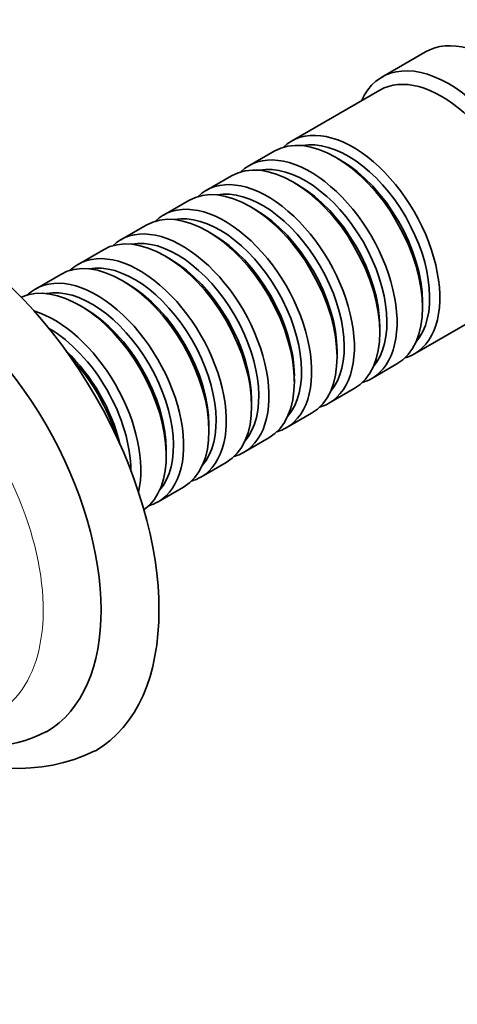
# Model space of a CAD drawing. Units: millimetres. Extents: x 0 to 1340, y 0 to 1169.
# Drawn here: x 398 to 440, y 121 to 217 of the extents above; entities that cross this region are included whole.
import ezdxf
from ezdxf import colors
from ezdxf.entities.mleader import LeaderData, LeaderLine
from ezdxf.math import Vec2, Vec3

# ---------------------------------------------------------------- set-up
doc = ezdxf.new("R2010")
doc.units = ezdxf.units.MM
doc.layers.add('DV7_Défaut', color=7, linetype='Continuous')
doc.layers.add('Défaut', color=7, linetype='Continuous')

# ---------------------------------------------------------------- blocks, each defined once
blk = doc.blocks.new('_DOT')
at = {"color": 0}
blk.add_line((0, 0), (-1, 0), dxfattribs=at)
at = {"color": 0, "const_width": 0.333}
blk.add_lwpolyline([(-0.1665, 0, 1), (0.1665, 0, 1)], format="xyb", close=True, dxfattribs=at)
blk = doc.blocks.new('SE6')
at = {"layer": 'DV7_Défaut', "color": 7, "linetype": 'Continuous', "lineweight": 35}
for p, q in [((437.331, 213.655), (433.088, 211.206)), ((432.881, 209.931), (424.255, 204.951)), ((422.557, 203.971), (420.083, 202.542)), ((429.052, 203.091), (428.557, 203.377)), ((418.386, 201.562), (415.911, 200.133)), ((424.881, 200.682), (424.386, 200.968)), ((414.214, 199.154), (411.739, 197.725)), ((420.709, 198.273), (420.214, 198.559)), ((410.042, 196.745), (407.567, 195.316)), ((416.537, 195.865), (416.042, 196.151)), ((405.87, 194.336), (403.395, 192.907)), ((412.365, 193.456), (411.87, 193.742)), ((401.698, 191.928), (399.223, 190.499)), ((408.193, 191.047), (407.698, 191.333)), ((404.021, 188.639), (403.526, 188.925)), ((436.255, 184.166), (444.881, 189.147)), ((437.043, 188.68), (437.043, 189.251)), ((432.871, 186.271), (432.871, 186.843)), ((428.699, 183.862), (428.699, 184.434)), ((432.083, 181.757), (434.557, 183.186)), ((424.527, 181.454), (424.527, 182.025)), ((427.911, 179.349), (430.386, 180.778)), ((420.355, 179.045), (420.355, 179.617)), ((423.739, 176.94), (426.214, 178.369)), ((416.183, 176.636), (416.183, 177.208)), ((419.567, 174.531), (422.042, 175.96)), ((412.011, 174.228), (412.011, 174.799)), ((415.395, 172.123), (417.87, 173.552)), ((411.223, 169.714), (413.698, 171.143))]:
    blk.add_line(p, q, dxfattribs=at)
for centre, radius, start, end in [((393.671, 160.461), 14.777, 250.62522, 296.68655), ((397.668, 160.438), 16.766, 237.06217, 296.03821)]:
    blk.add_arc(centre, radius, start, end, dxfattribs=at)
for centre, major_axis, start_param, end_param in [((443.831, 202.397), (6.5, -11.258), 0, 3.141593), ((439.588, 199.947), (6.5, -11.258), 0, 3.536384), ((438.881, 199.539), (6, -10.392), 0, 3.141593), ((430.255, 194.558), (6, -10.392), 0, 3.28349), ((428.557, 193.579), (-6, 10.392), 3.141593, 6.283185), ((429.76, 194.273), (-5.65, 9.786), 3.336628, 6.08815), ((424.386, 191.17), (-6, 10.392), 3.141593, 6.283185), ((426.083, 192.15), (6, -10.392), 0, 3.28349), ((429.052, 193.864), (-5.65, 9.786), 3.926991, 5.497787), ((390.09, 171.369), (15, -25.981), 0, 3.138179), ((425.588, 191.864), (-5.65, 9.786), 3.336628, 6.08815), ((420.214, 188.761), (-6, 10.392), 3.141593, 6.283185), ((421.911, 189.741), (6, -10.392), 0, 3.28349), ((421.416, 189.455), (-5.65, 9.786), 3.336628, 6.08815), ((424.881, 191.456), (-5.65, 9.786), 3.926991, 5.497787), ((416.042, 186.353), (-6, 10.392), 3.141593, 6.283185), ((417.739, 187.332), (6, -10.392), 0, 3.28349), ((420.709, 189.047), (-5.65, 9.786), 3.926991, 5.497787), ((417.244, 187.047), (-5.65, 9.786), 3.336628, 6.08815), ((387.262, 169.736), (13, -22.517), 0.002983, 3.142223), ((411.87, 183.944), (-6, 10.392), 3.141593, 6.283185), ((413.567, 184.924), (6, -10.392), 0, 3.28349), ((413.072, 184.638), (-5.65, 9.786), 3.336628, 6.08815), ((416.537, 186.638), (-5.65, 9.786), 3.926991, 5.497787), ((407.698, 181.535), (-6, 10.392), 3.141593, 6.283185), ((409.395, 182.515), (6, -10.392), 0, 3.28349), ((412.365, 184.23), (-5.65, 9.786), 3.926991, 5.497787), ((408.9, 182.229), (-5.65, 9.786), 3.336628, 6.08815), ((405.223, 180.106), (6, -10.392), 0, 3.28349), ((403.526, 179.127), (-6, 10.392), 3.194193, 6.230585), ((404.728, 179.821), (-5.65, 9.786), 3.336628, 6.08815), ((408.193, 181.821), (-5.65, 9.786), 3.926991, 5.497787), ((404.021, 179.412), (-5.65, 9.786), 3.926991, 5.497787), ((401.051, 177.698), (6, -10.392), 0.550945, 2.590648), ((400.556, 177.412), (-5.65, 9.786), 3.925946, 5.497787), ((399.849, 177.004), (-5.65, 9.786), 4.232908, 5.19187), ((399.354, 176.718), (-6, 10.392), 4.330977, 5.093801), ((430.255, 194.558), (6, -10.392), 6.141288, 6.283185), ((426.083, 192.15), (6, -10.392), 6.141288, 6.283185), ((421.911, 189.741), (6, -10.392), 6.141288, 6.283185), ((417.739, 187.332), (6, -10.392), 6.141288, 6.283185), ((413.567, 184.924), (6, -10.392), 6.141288, 6.283185), ((409.395, 182.515), (6, -10.392), 6.141288, 6.283185), ((405.223, 180.106), (6, -10.392), 6.141288, 6.283185), ((390.09, 171.369), (15, -25.981), 6.280371, 6.283185)]:
    blk.add_ellipse(centre, major_axis=major_axis, ratio=0.57735, start_param=start_param, end_param=end_param, dxfattribs=at)
at = {"layer": 'DV7_Défaut', "color": 7, "linetype": 'Continuous', "lineweight": 18}
blk.add_ellipse((384.434, 168.104), major_axis=(11, -19.053), ratio=0.57735, start_param=0, end_param=3.570548, dxfattribs=at)

msp = doc.modelspace()

# ---------------------------------------------------------------- block references
at = {"layer": 'Défaut'}
msp.add_blockref('SE6', (0, 0), dxfattribs=at)

# ---------------------------------------------------------------- leaders
at = {"layer": 'Défaut', "color": 7, "linetype": 'Continuous', "lineweight": 18}
ml = msp.add_multileader_mtext('Standard', dxfattribs=at)
ml.set_content('{\\pxsm0.9;\\fSolid Edge ISO|b1||i0||c0|p34;\\W1.;08/03/2017\\P}', color=256)
ml.set_leader_properties()
ml.set_arrow_properties(name='DOT')
ml.build(insert=Vec2(0, 0))
ml.multileader.update_dxf_attribs({"leader_type": 0, "dogleg_length": 0, "arrow_head_size": 12})
ctx = ml.context
ctx.base_point, ctx.char_height, ctx.arrow_head_size, ctx.landing_gap_size = Vec3(1041.716, 1161.918), 12, 12, 4.2
notes = []
notes.append((ctx, [(0, (0, 0, 0), (0, 0), (1, 0), 1, [])]))
ctx.mtext.insert = Vec3(1043.716, 1168.038)
for ctx, leaders in notes:
    for number, flags, end, landing, length, lines in leaders:
        leader = LeaderData()
        leader.index, (leader.has_last_leader_line, leader.has_dogleg_vector, leader.attachment_direction) = number, flags
        leader.last_leader_point, leader.dogleg_vector, leader.dogleg_length = Vec3(end), Vec3(landing), length
        for number, points, colour, breaks in lines:
            line = LeaderLine()
            line.index, line.vertices, line.color, line.breaks = number, Vec3.list(points), colors.encode_raw_color(colour), breaks
            leader.lines.append(line)
        ctx.leaders.append(leader)

doc.saveas('drawing.dxf')
